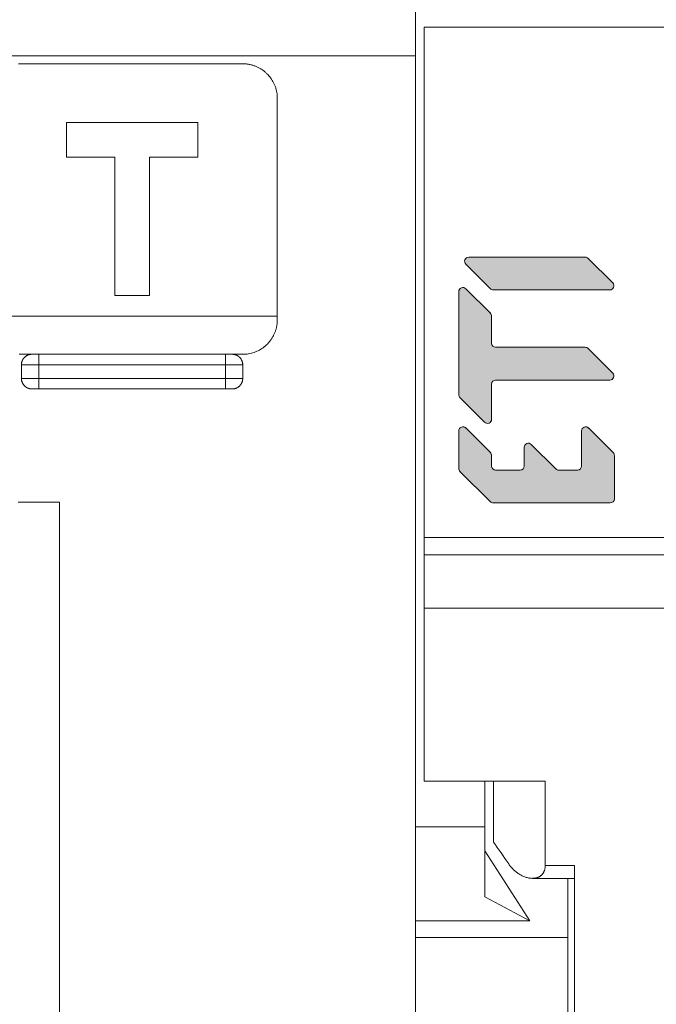
# Model space of a CAD drawing. Units: millimetres. Extents: x 283 to 8235, y -2061 to 1583.
# Drawn here: x 1986 to 1987, y -1377 to -1375 of the extents above; entities that cross this region are included whole.
import ezdxf
from ezdxf.enums import TextEntityAlignment as Align

# ---------------------------------------------------------------- set-up
doc = ezdxf.new("R2010")
doc.units = ezdxf.units.MM
doc.layers.add('2DE_OBJ_Eti-Apparatus', color=7, linetype='Continuous', lineweight=18)
doc.layers.add('2DE_TXTNUM', color=11, linetype='Continuous')
doc.layers.add('CP_UCSSPEC', color=7, linetype='Continuous')
doc.layers.get('CP_UCSSPEC').off()
doc.styles.add('CP_ATTR', font='ROMANS.SHX')
doc.styles.add('CP_ELATT', font='cp_simplex.shx')

# ---------------------------------------------------------------- blocks, each defined once
blk = doc.blocks.new('cp_ucs2d')
at = {"layer": 'Defpoints'}
blk.add_line((0, 0), (0, 0), dxfattribs=at)
blk.add_point((0, 0), dxfattribs=at)
blk = doc.blocks.new('2de_eti_7_13331_5nzxr25')
blk.add_line((31.55, -9.3), (31.65, -9.3))
for points in [[(24.25, -2), (24.20748, -2.000904), (24.165198, -2.003601)], [(31.65, -3), (31.649096, -2.957481), (31.646399, -2.915201), (31.64193, -2.873212), (31.63571, -2.831565), (31.627761, -2.790311), (31.618105, -2.749503), (31.606763, -2.709191), (31.593757, -2.669427), (31.579107, -2.630263), (31.562836, -2.591749), (31.544965, -2.553938), (31.525516, -2.516881), (31.504509, -2.480629), (31.481967, -2.445234), (31.457911, -2.410748), (31.432363, -2.377221), (31.405343, -2.344705), (31.376874, -2.313253), (31.352062, -2.287897), (31.336757, -2.273126), (31.321173, -2.258712), (31.305317, -2.244657), (31.289194, -2.230965), (31.27281, -2.217637), (31.256174, -2.204678), (31.23929, -2.192089), (31.222166, -2.179873), (31.204808, -2.168033), (31.187222, -2.156571), (31.169415, -2.145491), (31.151393, -2.134794), (31.133163, -2.124484), (31.114732, -2.114564), (31.096105, -2.105035), (31.077289, -2.095901), (31.058291, -2.087164), (31.039117, -2.078827), (31.019773, -2.070893), (31.000267, -2.063364), (30.980604, -2.056243), (30.960792, -2.049533), (30.940835, -2.043237), (30.920742, -2.037356), (30.900518, -2.031895), (30.88017, -2.026855), (30.859704, -2.022239), (30.839128, -2.01805), (30.818446, -2.01429), (30.797666, -2.010963), (30.776795, -2.00807), (30.755838, -2.005616), (30.734802, -2.003601), (30.713694, -2.00203), (30.69252, -2.000904), (30.671286, -2.000226), (30.65, -2)], [(24.186306, -10.397972), (24.20748, -10.399097), (24.228714, -10.399774), (24.25, -10.4)], [(30.65, -10.4), (30.69252, -10.399097), (30.734802, -10.396402), (30.776795, -10.391936), (30.818446, -10.385721), (30.859704, -10.377777), (30.900518, -10.368126), (30.940835, -10.356789), (30.980604, -10.343788), (31.019773, -10.329143), (31.058291, -10.312876), (31.096105, -10.295008), (31.133163, -10.27556), (31.169415, -10.254553), (31.204808, -10.232009), (31.23929, -10.207949), (31.27281, -10.182394), (31.305317, -10.155365), (31.336757, -10.126884), (31.362103, -10.102062), (31.376874, -10.086757), (31.391288, -10.071173), (31.405343, -10.055317), (31.419035, -10.039194), (31.432363, -10.02281), (31.445322, -10.006174), (31.457911, -9.98929), (31.470127, -9.972166), (31.481967, -9.954808), (31.493429, -9.937222), (31.504509, -9.919415), (31.515206, -9.901393), (31.525516, -9.883163), (31.535436, -9.864732), (31.544965, -9.846105), (31.554099, -9.827289), (31.562836, -9.808291), (31.571173, -9.789117), (31.579107, -9.769773), (31.586636, -9.750267), (31.593757, -9.730604), (31.600467, -9.710792), (31.606763, -9.690835), (31.612644, -9.670742), (31.618105, -9.650518), (31.623145, -9.63017), (31.627761, -9.609704), (31.63195, -9.589128), (31.63571, -9.568446), (31.639037, -9.547666), (31.64193, -9.526795), (31.644384, -9.505838), (31.646399, -9.484802), (31.64797, -9.463694), (31.649096, -9.44252), (31.649774, -9.421286), (31.65, -9.4)], [(24.55, -10.4), (24.537238, -10.400271), (24.524549, -10.40108), (24.511947, -10.40242), (24.499448, -10.404285), (24.487069, -10.406669), (24.474824, -10.409565), (24.462728, -10.412967), (24.450798, -10.416869), (24.439049, -10.421264), (24.427496, -10.426146), (24.416154, -10.431508), (24.40504, -10.437344), (24.394169, -10.443649), (24.383556, -10.450414), (24.373217, -10.457635), (24.363167, -10.465304), (24.353422, -10.473415), (24.343998, -10.481963), (24.336398, -10.489413), (24.331963, -10.494008), (24.327635, -10.498687), (24.323415, -10.503447), (24.319305, -10.508287), (24.315304, -10.513204), (24.311414, -10.518197), (24.307635, -10.523265), (24.303968, -10.528404), (24.300414, -10.533613), (24.296974, -10.538889), (24.293649, -10.544233), (24.290438, -10.54964), (24.287344, -10.555109), (24.284367, -10.560639), (24.281508, -10.566227), (24.278767, -10.571871), (24.276146, -10.57757), (24.273644, -10.583322), (24.271264, -10.589124), (24.269005, -10.594974), (24.266869, -10.600871), (24.264856, -10.606814), (24.262967, -10.612798), (24.261203, -10.618824), (24.259565, -10.624889), (24.258054, -10.630991), (24.256669, -10.637128), (24.255413, -10.643298), (24.254285, -10.649499), (24.253287, -10.655729), (24.25242, -10.661987), (24.251684, -10.668271), (24.25108, -10.674577), (24.250609, -10.680906), (24.250271, -10.687253), (24.250068, -10.693619), (24.25, -10.7)], [(30.65, -10.7), (30.649729, -10.687253), (30.64892, -10.674577), (30.64758, -10.661987), (30.645715, -10.649499), (30.643331, -10.637128), (30.640435, -10.624889), (30.637033, -10.612798), (30.633131, -10.600871), (30.628736, -10.589124), (30.623854, -10.57757), (30.618492, -10.566227), (30.612656, -10.555109), (30.606351, -10.544233), (30.599586, -10.533613), (30.592365, -10.523265), (30.584696, -10.513204), (30.576585, -10.503447), (30.568037, -10.494008), (30.56059, -10.486398), (30.556002, -10.481963), (30.551331, -10.477635), (30.546578, -10.473415), (30.541744, -10.469305), (30.536833, -10.465304), (30.531845, -10.461414), (30.526783, -10.457635), (30.521648, -10.453968), (30.516444, -10.450414), (30.511171, -10.446974), (30.505831, -10.443649), (30.500427, -10.440438), (30.49496, -10.437344), (30.489432, -10.434367), (30.483846, -10.431508), (30.478203, -10.428767), (30.472504, -10.426146), (30.466753, -10.423644), (30.460951, -10.421264), (30.4551, -10.419005), (30.449202, -10.416869), (30.443259, -10.414856), (30.437272, -10.412967), (30.431244, -10.411203), (30.425176, -10.409565), (30.419072, -10.408054), (30.412931, -10.406669), (30.406757, -10.405413), (30.400552, -10.404285), (30.394316, -10.403287), (30.388053, -10.40242), (30.381764, -10.401684), (30.375451, -10.40108), (30.369117, -10.400609), (30.362762, -10.400271), (30.356389, -10.400068), (30.35, -10.4)], [(24.25, -11.1), (24.250271, -11.112762), (24.25108, -11.125452), (24.25242, -11.138054), (24.254285, -11.150553), (24.256669, -11.162933), (24.259565, -11.17518), (24.262967, -11.187277), (24.266869, -11.19921), (24.271264, -11.210963), (24.276146, -11.22252), (24.281508, -11.233866), (24.287344, -11.244986), (24.293649, -11.255865), (24.300414, -11.266486), (24.307635, -11.276835), (24.315304, -11.286896), (24.323415, -11.296653), (24.331963, -11.306092), (24.33941, -11.313699), (24.343998, -11.318127), (24.348669, -11.322448), (24.353422, -11.32666), (24.358256, -11.330764), (24.363167, -11.334759), (24.368155, -11.338644), (24.373217, -11.342417), (24.378352, -11.346079), (24.383556, -11.349628), (24.388829, -11.353064), (24.394169, -11.356385), (24.399573, -11.359592), (24.40504, -11.362682), (24.410568, -11.365656), (24.416154, -11.368512), (24.421797, -11.371251), (24.427496, -11.37387), (24.433247, -11.376369), (24.439049, -11.378747), (24.4449, -11.381004), (24.450798, -11.383139), (24.456741, -11.38515), (24.462728, -11.387038), (24.468756, -11.388801), (24.474824, -11.390438), (24.480928, -11.391949), (24.487069, -11.393333), (24.493243, -11.394589), (24.499448, -11.395716), (24.505684, -11.396713), (24.511947, -11.39758), (24.518236, -11.398316), (24.524549, -11.39892), (24.530883, -11.399391), (24.537238, -11.399729), (24.543611, -11.399932), (24.55, -11.4)], [(30.35, -11.4), (30.362762, -11.399729), (30.375451, -11.39892), (30.388053, -11.39758), (30.400552, -11.395716), (30.412931, -11.393333), (30.425176, -11.390438), (30.437272, -11.387038), (30.449202, -11.383139), (30.460951, -11.378747), (30.472504, -11.37387), (30.483846, -11.368512), (30.49496, -11.362682), (30.505831, -11.356385), (30.516444, -11.349628), (30.526783, -11.342417), (30.536833, -11.334759), (30.546578, -11.32666), (30.556002, -11.318127), (30.563602, -11.310687), (30.568037, -11.306092), (30.572365, -11.301413), (30.576585, -11.296653), (30.580695, -11.291813), (30.584696, -11.286896), (30.588586, -11.281902), (30.592365, -11.276835), (30.596032, -11.271695), (30.599586, -11.266486), (30.603026, -11.261208), (30.606351, -11.255865), (30.609562, -11.250457), (30.612656, -11.244986), (30.615633, -11.239455), (30.618492, -11.233866), (30.621233, -11.22822), (30.623854, -11.22252), (30.626356, -11.216767), (30.628736, -11.210963), (30.630995, -11.20511), (30.633131, -11.19921), (30.635144, -11.193265), (30.637033, -11.187277), (30.638797, -11.181248), (30.640435, -11.17518), (30.641946, -11.169074), (30.643331, -11.162933), (30.644587, -11.156759), (30.645715, -11.150553), (30.646713, -11.144317), (30.64758, -11.138054), (30.648316, -11.131764), (30.64892, -11.125452), (30.649391, -11.119117), (30.649729, -11.112762), (30.649932, -11.106389), (30.65, -11.1)]]:
    blk.add_lwpolyline(points)
for points in [[(35.65, 3.526331, 0), (35.65, -1.218519, 0), (35.65, -6.270313, 0), (35.65, -11.552315, 0), (35.65, -16.987789, 0), (35.65, -22.5, 0), (35.65, -28.012211, 0), (35.65, -33.447685, 0), (35.65, -38.729687, 0), (35.65, -43.781481, 0), (35.65, -48.526331, 0), (35.65, -52.8875, 0), (35.65, -56.788252, 0), (35.65, -60.151852, 0), (35.65, -62.901562, 0), (35.65, -64.960648, 0), (35.65, -66.252373, 0), (35.65, -66.7, 0)], [(4.041609, -1.7697, 0), (5.6125, -1.7697, 0), (7.368808, -1.7697, 0), (9.27963, -1.7697, 0), (11.314062, -1.7697, 0), (13.441204, -1.7697, 0), (15.63015, -1.7697, 0), (17.85, -1.7697, 0), (20.06985, -1.7697, 0), (22.258796, -1.7697, 0), (24.385938, -1.7697, 0), (26.42037, -1.7697, 0), (28.331192, -1.7697, 0), (30.0875, -1.7697, 0), (31.658391, -1.7697, 0), (33.012963, -1.7697, 0), (34.120312, -1.7697, 0), (34.949537, -1.7697, 0), (35.469734, -1.7697, 0), (35.65, -1.7697, 0)], [(30.65, -2, 0), (30.617593, -2, 0), (30.524074, -2, 0), (30.375, -2, 0), (30.175926, -2, 0), (29.932407, -2, 0), (29.65, -2, 0), (29.334259, -2, 0), (28.990741, -2, 0), (28.625, -2, 0), (28.242593, -2, 0), (27.849074, -2, 0), (27.45, -2, 0), (27.050926, -2, 0), (26.657407, -2, 0), (26.275, -2, 0), (25.909259, -2, 0), (25.565741, -2, 0), (25.25, -2, 0), (24.967593, -2, 0), (24.724074, -2, 0), (24.525, -2, 0), (24.375926, -2, 0), (24.282407, -2, 0), (24.25, -2, 0)], [(31.65, -9.4, 0), (31.65, -9.367593, 0), (31.65, -9.274074, 0), (31.65, -9.125, 0), (31.65, -8.925926, 0), (31.65, -8.682407, 0), (31.65, -8.4, 0), (31.65, -8.084259, 0), (31.65, -7.740741, 0), (31.65, -7.375, 0), (31.65, -6.992593, 0), (31.65, -6.599074, 0), (31.65, -6.2, 0), (31.65, -5.800926, 0), (31.65, -5.407407, 0), (31.65, -5.025, 0), (31.65, -4.659259, 0), (31.65, -4.315741, 0), (31.65, -4, 0), (31.65, -3.717593, 0), (31.65, -3.474074, 0), (31.65, -3.275, 0), (31.65, -3.125926, 0), (31.65, -3.032407, 0), (31.65, -3, 0)], [(29.35, -3.7, 0), (29.330758, -3.7, 0), (29.275231, -3.7, 0), (29.186719, -3.7, 0), (29.068519, -3.7, 0), (28.923929, -3.7, 0), (28.75625, -3.7, 0), (28.568779, -3.7, 0), (28.364815, -3.7, 0), (28.147656, -3.7, 0), (27.920602, -3.7, 0), (27.68695, -3.7, 0), (27.45, -3.7, 0), (27.21305, -3.7, 0), (26.979398, -3.7, 0), (26.752344, -3.7, 0), (26.535185, -3.7, 0), (26.331221, -3.7, 0), (26.14375, -3.7, 0), (25.976071, -3.7, 0), (25.831481, -3.7, 0), (25.713281, -3.7, 0), (25.624769, -3.7, 0), (25.569242, -3.7, 0), (25.55, -3.7, 0)], [(25.55, -3.7, 0), (25.55, -3.705064, 0), (25.55, -3.719676, 0), (25.55, -3.742969, 0), (25.55, -3.774074, 0), (25.55, -3.812124, 0), (25.55, -3.85625, 0), (25.55, -3.905584, 0), (25.55, -3.959259, 0), (25.55, -4.016406, 0), (25.55, -4.076157, 0), (25.55, -4.137645, 0), (25.55, -4.2, 0), (25.55, -4.262355, 0), (25.55, -4.323843, 0), (25.55, -4.383594, 0), (25.55, -4.440741, 0), (25.55, -4.494416, 0), (25.55, -4.54375, 0), (25.55, -4.587876, 0), (25.55, -4.625926, 0), (25.55, -4.657031, 0), (25.55, -4.680324, 0), (25.55, -4.694936, 0), (25.55, -4.7, 0)], [(29.35, -4.7, 0), (29.35, -4.694936, 0), (29.35, -4.680324, 0), (29.35, -4.657031, 0), (29.35, -4.625926, 0), (29.35, -4.587876, 0), (29.35, -4.54375, 0), (29.35, -4.494416, 0), (29.35, -4.440741, 0), (29.35, -4.383594, 0), (29.35, -4.323843, 0), (29.35, -4.262355, 0), (29.35, -4.2, 0), (29.35, -4.137645, 0), (29.35, -4.076157, 0), (29.35, -4.016406, 0), (29.35, -3.959259, 0), (29.35, -3.905584, 0), (29.35, -3.85625, 0), (29.35, -3.812124, 0), (29.35, -3.774074, 0), (29.35, -3.742969, 0), (29.35, -3.719676, 0), (29.35, -3.705064, 0), (29.35, -3.7, 0)], [(25.55, -4.7, 0), (25.557089, -4.7, 0), (25.577546, -4.7, 0), (25.610156, -4.7, 0), (25.653704, -4.7, 0), (25.706973, -4.7, 0), (25.76875, -4.7, 0), (25.837818, -4.7, 0), (25.912963, -4.7, 0), (25.992969, -4.7, 0), (26.07662, -4.7, 0), (26.162703, -4.7, 0), (26.25, -4.7, 0), (26.337297, -4.7, 0), (26.42338, -4.7, 0), (26.507031, -4.7, 0), (26.587037, -4.7, 0), (26.662182, -4.7, 0), (26.73125, -4.7, 0), (26.793027, -4.7, 0), (26.846296, -4.7, 0), (26.889844, -4.7, 0), (26.922454, -4.7, 0), (26.942911, -4.7, 0), (26.95, -4.7, 0)], [(26.95, -4.7, 0), (26.95, -4.720255, 0), (26.95, -4.778704, 0), (26.95, -4.871875, 0), (26.95, -4.996296, 0), (26.95, -5.148495, 0), (26.95, -5.325, 0), (26.95, -5.522338, 0), (26.95, -5.737037, 0), (26.95, -5.965625, 0), (26.95, -6.20463, 0), (26.95, -6.450579, 0), (26.95, -6.7, 0), (26.95, -6.949421, 0), (26.95, -7.19537, 0), (26.95, -7.434375, 0), (26.95, -7.662963, 0), (26.95, -7.877662, 0), (26.95, -8.075, 0), (26.95, -8.251505, 0), (26.95, -8.403704, 0), (26.95, -8.528125, 0), (26.95, -8.621296, 0), (26.95, -8.679745, 0), (26.95, -8.7, 0)], [(27.95, -4.7, 0), (27.957089, -4.7, 0), (27.977546, -4.7, 0), (28.010156, -4.7, 0), (28.053704, -4.7, 0), (28.106973, -4.7, 0), (28.16875, -4.7, 0), (28.237818, -4.7, 0), (28.312963, -4.7, 0), (28.392969, -4.7, 0), (28.47662, -4.7, 0), (28.562703, -4.7, 0), (28.65, -4.7, 0), (28.737297, -4.7, 0), (28.82338, -4.7, 0), (28.907031, -4.7, 0), (28.987037, -4.7, 0), (29.062182, -4.7, 0), (29.13125, -4.7, 0), (29.193027, -4.7, 0), (29.246296, -4.7, 0), (29.289844, -4.7, 0), (29.322454, -4.7, 0), (29.342911, -4.7, 0), (29.35, -4.7, 0)], [(27.95, -8.7, 0), (27.95, -8.679745, 0), (27.95, -8.621296, 0), (27.95, -8.528125, 0), (27.95, -8.403704, 0), (27.95, -8.251505, 0), (27.95, -8.075, 0), (27.95, -7.877662, 0), (27.95, -7.662963, 0), (27.95, -7.434375, 0), (27.95, -7.19537, 0), (27.95, -6.949421, 0), (27.95, -6.7, 0), (27.95, -6.450579, 0), (27.95, -6.20463, 0), (27.95, -5.965625, 0), (27.95, -5.737037, 0), (27.95, -5.522338, 0), (27.95, -5.325, 0), (27.95, -5.148495, 0), (27.95, -4.996296, 0), (27.95, -4.871875, 0), (27.95, -4.778704, 0), (27.95, -4.720255, 0), (27.95, -4.7, 0)], [(26.95, -8.7, 0), (26.955064, -8.7, 0), (26.969676, -8.7, 0), (26.992969, -8.7, 0), (27.024074, -8.7, 0), (27.062124, -8.7, 0), (27.10625, -8.7, 0), (27.155584, -8.7, 0), (27.209259, -8.7, 0), (27.266406, -8.7, 0), (27.326157, -8.7, 0), (27.387645, -8.7, 0), (27.45, -8.7, 0), (27.512355, -8.7, 0), (27.573843, -8.7, 0), (27.633594, -8.7, 0), (27.690741, -8.7, 0), (27.744416, -8.7, 0), (27.79375, -8.7, 0), (27.837876, -8.7, 0), (27.875926, -8.7, 0), (27.907031, -8.7, 0), (27.930324, -8.7, 0), (27.944936, -8.7, 0), (27.95, -8.7, 0)], [(23.957407, -9.3, 0), (24.269416, -9.3, 0), (24.63125, -9.3, 0), (25.035793, -9.3, 0), (25.475926, -9.3, 0), (25.944531, -9.3, 0), (26.434491, -9.3, 0), (26.938686, -9.3, 0), (27.45, -9.3, 0), (27.961314, -9.3, 0), (28.465509, -9.3, 0), (28.955469, -9.3, 0), (29.424074, -9.3, 0), (29.864207, -9.3, 0), (30.26875, -9.3, 0), (30.630584, -9.3, 0), (30.942593, -9.3, 0), (31.197656, -9.3, 0), (31.388657, -9.3, 0), (31.508478, -9.3, 0), (31.55, -9.3, 0)], [(24.25, -10.4, 0), (24.282407, -10.4, 0), (24.375926, -10.4, 0), (24.525, -10.4, 0), (24.724074, -10.4, 0), (24.967593, -10.4, 0), (25.25, -10.4, 0), (25.565741, -10.4, 0), (25.909259, -10.4, 0), (26.275, -10.4, 0), (26.657407, -10.4, 0), (27.050926, -10.4, 0), (27.45, -10.4, 0), (27.849074, -10.4, 0), (28.242593, -10.4, 0), (28.625, -10.4, 0), (28.990741, -10.4, 0), (29.334259, -10.4, 0), (29.65, -10.4, 0), (29.932407, -10.4, 0), (30.175926, -10.4, 0), (30.375, -10.4, 0), (30.524074, -10.4, 0), (30.617593, -10.4, 0), (30.65, -10.4, 0)], [(24.75, -10.4, 0), (24.75, -10.405064, 0), (24.75, -10.419676, 0), (24.75, -10.442969, 0), (24.75, -10.474074, 0), (24.75, -10.512124, 0), (24.75, -10.55625, 0), (24.75, -10.605584, 0), (24.75, -10.659259, 0), (24.75, -10.716406, 0), (24.75, -10.776157, 0), (24.75, -10.837645, 0), (24.75, -10.9, 0), (24.75, -10.962355, 0), (24.75, -11.023843, 0), (24.75, -11.083594, 0), (24.75, -11.140741, 0), (24.75, -11.194416, 0), (24.75, -11.24375, 0), (24.75, -11.287876, 0), (24.75, -11.325926, 0), (24.75, -11.357031, 0), (24.75, -11.380324, 0), (24.75, -11.394936, 0), (24.75, -11.4, 0)], [(30.15, -10.4, 0), (30.15, -10.405064, 0), (30.15, -10.419676, 0), (30.15, -10.442969, 0), (30.15, -10.474074, 0), (30.15, -10.512124, 0), (30.15, -10.55625, 0), (30.15, -10.605584, 0), (30.15, -10.659259, 0), (30.15, -10.716406, 0), (30.15, -10.776157, 0), (30.15, -10.837645, 0), (30.15, -10.9, 0), (30.15, -10.962355, 0), (30.15, -11.023843, 0), (30.15, -11.083594, 0), (30.15, -11.140741, 0), (30.15, -11.194416, 0), (30.15, -11.24375, 0), (30.15, -11.287876, 0), (30.15, -11.325926, 0), (30.15, -11.357031, 0), (30.15, -11.380324, 0), (30.15, -11.394936, 0), (30.15, -11.4, 0)], [(30.65, -10.7, 0), (30.617593, -10.7, 0), (30.524074, -10.7, 0), (30.375, -10.7, 0), (30.175926, -10.7, 0), (29.932407, -10.7, 0), (29.65, -10.7, 0), (29.334259, -10.7, 0), (28.990741, -10.7, 0), (28.625, -10.7, 0), (28.242593, -10.7, 0), (27.849074, -10.7, 0), (27.45, -10.7, 0), (27.050926, -10.7, 0), (26.657407, -10.7, 0), (26.275, -10.7, 0), (25.909259, -10.7, 0), (25.565741, -10.7, 0), (25.25, -10.7, 0), (24.967593, -10.7, 0), (24.724074, -10.7, 0), (24.525, -10.7, 0), (24.375926, -10.7, 0), (24.282407, -10.7, 0), (24.25, -10.7, 0)], [(24.25, -11.1, 0), (24.25, -11.097975, 0), (24.25, -11.09213, 0), (24.25, -11.082813, 0), (24.25, -11.07037, 0), (24.25, -11.05515, 0), (24.25, -11.0375, 0), (24.25, -11.017766, 0), (24.25, -10.996296, 0), (24.25, -10.973438, 0), (24.25, -10.949537, 0), (24.25, -10.924942, 0), (24.25, -10.9, 0), (24.25, -10.875058, 0), (24.25, -10.850463, 0), (24.25, -10.826563, 0), (24.25, -10.803704, 0), (24.25, -10.782234, 0), (24.25, -10.7625, 0), (24.25, -10.74485, 0), (24.25, -10.72963, 0), (24.25, -10.717188, 0), (24.25, -10.70787, 0), (24.25, -10.702025, 0), (24.25, -10.7, 0)], [(30.65, -10.7, 0), (30.65, -10.702025, 0), (30.65, -10.70787, 0), (30.65, -10.717188, 0), (30.65, -10.72963, 0), (30.65, -10.74485, 0), (30.65, -10.7625, 0), (30.65, -10.782234, 0), (30.65, -10.803704, 0), (30.65, -10.826563, 0), (30.65, -10.850463, 0), (30.65, -10.875058, 0), (30.65, -10.9, 0), (30.65, -10.924942, 0), (30.65, -10.949537, 0), (30.65, -10.973438, 0), (30.65, -10.996296, 0), (30.65, -11.017766, 0), (30.65, -11.0375, 0), (30.65, -11.05515, 0), (30.65, -11.07037, 0), (30.65, -11.082813, 0), (30.65, -11.09213, 0), (30.65, -11.097975, 0), (30.65, -11.1, 0)], [(24.25, -11.1, 0), (24.282407, -11.1, 0), (24.375926, -11.1, 0), (24.525, -11.1, 0), (24.724074, -11.1, 0), (24.967593, -11.1, 0), (25.25, -11.1, 0), (25.565741, -11.1, 0), (25.909259, -11.1, 0), (26.275, -11.1, 0), (26.657407, -11.1, 0), (27.050926, -11.1, 0), (27.45, -11.1, 0), (27.849074, -11.1, 0), (28.242593, -11.1, 0), (28.625, -11.1, 0), (28.990741, -11.1, 0), (29.334259, -11.1, 0), (29.65, -11.1, 0), (29.932407, -11.1, 0), (30.175926, -11.1, 0), (30.375, -11.1, 0), (30.524074, -11.1, 0), (30.617593, -11.1, 0), (30.65, -11.1, 0)], [(24.55, -11.4, 0), (24.579369, -11.4, 0), (24.66412, -11.4, 0), (24.799219, -11.4, 0), (24.97963, -11.4, 0), (25.200318, -11.4, 0), (25.45625, -11.4, 0), (25.74239, -11.4, 0), (26.053704, -11.4, 0), (26.385156, -11.4, 0), (26.731713, -11.4, 0), (27.088339, -11.4, 0), (27.45, -11.4, 0), (27.811661, -11.4, 0), (28.168287, -11.4, 0), (28.514844, -11.4, 0), (28.846296, -11.4, 0), (29.15761, -11.4, 0), (29.44375, -11.4, 0), (29.699682, -11.4, 0), (29.92037, -11.4, 0), (30.100781, -11.4, 0), (30.23588, -11.4, 0), (30.320631, -11.4, 0), (30.35, -11.4, 0)], [(24.158377, -14.6778, 0), (24.238889, -14.6778, 0), (24.324609, -14.6778, 0), (24.414236, -14.6778, 0), (24.506467, -14.6778, 0), (24.6, -14.6778, 0), (24.693533, -14.6778, 0), (24.785764, -14.6778, 0), (24.875391, -14.6778, 0), (24.961111, -14.6778, 0), (25.041623, -14.6778, 0), (25.115625, -14.6778, 0), (25.181814, -14.6778, 0), (25.238889, -14.6778, 0), (25.285547, -14.6778, 0), (25.320486, -14.6778, 0), (25.342405, -14.6778, 0), (25.35, -14.6778, 0)], [(25.35, -29.650075, 0), (25.35, -29.163448, 0), (25.35, -28.568179, 0), (25.35, -27.877847, 0), (25.35, -27.106033, 0), (25.35, -26.266319, 0), (25.35, -25.372282, 0), (25.35, -24.437505, 0), (25.35, -23.475568, 0), (25.35, -22.50005, 0), (25.35, -21.524532, 0), (25.35, -20.562595, 0), (25.35, -19.627818, 0), (25.35, -18.733781, 0), (25.35, -17.894067, 0), (25.35, -17.122253, 0), (25.35, -16.431921, 0), (25.35, -15.836652, 0), (25.35, -15.350025, 0), (25.35, -14.98562, 0), (25.35, -14.757018, 0), (25.35, -14.6778, 0)]]:
    blk.add_polyline3d(points)
at = {"layer": 'CP_UCSSPEC'}
blk.add_blockref('cp_ucs2d', (35.65, -22.5), dxfattribs=at)
at = {"linetype": 'ByBlock', "style": 'CP_ATTR', "flags": 9}
for tag, p in [('ORDER-NO', (-0.091096, -0.018844)), ('FUNCTION', (-0.09109, -0.019124)), ('PRODUCER', (-0.091086, -0.018956)), ('ARTICLE-1', (-0.09107, -0.019049)), ('GROUP', (-0.091069, -0.018559)), ('ARTICLE', (-0.091064, -0.018651)), ('PRODUCT-TYPE', (-0.091071, -0.018738)), ('NUMBER', (-0.091058, -0.018471)), ('NAME', (-0.091048, -0.018368)), ('CHARACTER', (-0.090714, -0.018643)), ('EL-STATUS', (-0.090712, -0.019121)), ('LINK', (-0.090675, -0.018553)), ('ARTICLE-2', (-0.090663, -0.019049)), ('CURRENT', (-0.090646, -0.018368)), ('VOLTAGE', (-0.090594, -0.018941)), ('POWER', (-0.090578, -0.018842)), ('OTHER', (-0.090547, -0.018464)), ('WEIGHT', (-0.090415, -0.018745)), ('IP', (-0.09039, -0.018559))]:
    blk.add_attdef(tag, text='', height=0.00005, dxfattribs=at).set_placement(p, align=Align.MIDDLE_LEFT)
at = {"layer": '2DE_TXTNUM', "style": 'CP_ELATT', "width": 0.8}
blk.add_attdef('TAG', (19.037889, 30.69294), '', height=2.5, rotation=90, dxfattribs=at)
blk = doc.blocks.new('2d_eti_logo')
h = blk.add_hatch(color=214)
h.paths.add_polyline_path([(-0.711, 2.132, 0.668179), (-0.913, 2.048), (-0.913, 0.962, 0.198912), (-0.878, 0.878), (0, 0, 0.198912), (0.084, -0.035), (3.469, -0.035, 0.414214), (3.587, 0.084), (3.587, 1.337, 0.198912), (3.553, 1.421), (2.842, 2.132, 0.668179), (2.64, 2.048), (2.64, 1.031, -0.414214), (2.522, 0.913), (1.978, 0.913, -0.198912), (1.895, 0.947), (1.184, 1.658, 0.668179), (0.982, 1.574), (0.982, 1.031, -0.414214), (0.864, 0.913), (0.153, 0.913, -0.414214), (0.035, 1.031), (0.035, 1.337, 0.198912), (0, 1.421)])
h.paths.add_polyline_path([(-0.711, 6.158, 0.668179), (-0.913, 6.074), (-0.913, 3.093, 0.198912), (-0.878, 3.01), (-0.167, 2.299, 0.668179), (0.035, 2.383), (0.035, 3.4, -0.414214), (0.153, 3.518), (3.456, 3.518, 0.668179), (3.54, 3.72), (2.829, 4.431, 0.198912), (2.746, 4.465), (0.153, 4.465, -0.414214), (0.035, 4.584), (0.035, 5.364, 0.198912), (0, 5.447)])
h.paths.add_polyline_path([(-0.627, 7.071, 0.668179), (-0.711, 6.868), (0, 6.158, 0.198912), (0.084, 6.123), (3.456, 6.123, 0.668179), (3.54, 6.325), (2.829, 7.036, 0.198912), (2.746, 7.071)])
at = {"color": 214}
for p, q in [((0, 6.158), (-0.711, 6.868)), ((2.746, 7.071), (-0.627, 7.071)), ((3.54, 6.325), (2.829, 7.036)), ((-0.913, 3.093), (-0.913, 6.074)), ((-0.711, 6.158), (0, 5.447)), ((0.084, 6.123), (3.456, 6.123)), ((0.035, 4.584), (0.035, 5.364)), ((2.746, 4.465), (0.153, 4.465)), ((3.54, 3.72), (2.829, 4.431)), ((0.153, 3.518), (3.456, 3.518)), ((0.035, 2.383), (0.035, 3.4)), ((-0.878, 3.01), (-0.167, 2.299)), ((-0.913, 2.048), (-0.913, 0.962)), ((-0.711, 2.132), (0, 1.421)), ((2.64, 2.048), (2.64, 1.031)), ((3.553, 1.421), (2.842, 2.132)), ((0.982, 1.574), (0.982, 1.031)), ((1.184, 1.658), (1.895, 0.947)), ((0.035, 1.337), (0.035, 1.031)), ((3.587, 0.084), (3.587, 1.337)), ((-0.878, 0.878), (0, 0)), ((0.864, 0.913), (0.153, 0.913)), ((2.522, 0.913), (1.978, 0.913)), ((0.084, -0.035), (3.469, -0.035))]:
    blk.add_line(p, q, dxfattribs=at)
for centre, start, end in [((-0.627, 6.952), 90, 225), ((2.746, 6.952), 45, 90), ((3.456, 6.242), 270, 45), ((-0.794, 6.074), 45, 180), ((0.084, 6.242), 225, 270), ((0.084, 6.242), 225, 270), ((-0.084, 5.364), 0, 45), ((0.153, 4.584), 180, 270), ((2.746, 4.347), 45, 90), ((3.456, 3.636), 270, 45), ((0.153, 3.4), 90, 180), ((-0.794, 3.093), 180, 225), ((-0.084, 2.383), 225, 360), ((-0.794, 2.048), 45, 180), ((2.758, 2.048), 45, 180), ((1.1, 1.574), 45, 180), ((-0.084, 1.337), 0, 45), ((3.469, 1.337), 0, 45), ((-0.794, 0.962), 180, 225), ((0.153, 1.031), 180, 270), ((0.864, 1.031), 270, 360), ((1.978, 1.031), 225, 270), ((2.522, 1.031), 270, 360), ((0.084, 0.084), 225, 270), ((3.469, 0.084), 270, 360)]:
    blk.add_arc(centre, 0.118, start, end, dxfattribs=at)
blk = doc.blocks.new('2de_eti_7_11500_58kzdm6')
for p, q in [((0, -71.6), (0, 0)), ((0.25, -22.743961), (0.25, -0.939666)), ((0.25, -0.939666), (26.75, -0.939666)), ((0.25, -15.7), (26.75, -15.7)), ((0.25, -16.2), (26.75, -16.2)), ((0.25, -17.740146), (26.75, -17.740146)), ((0.25, -22.743961), (3.750036, -22.743961)), ((2, -26.082282), (2, -22.743961)), ((2.25, -22.743961), (2.25, -24.501738)), ((3.750036, -22.743961), (3.75, -25.176623)), ((2, -24.06006), (0, -24.06006)), ((3.3, -26.781805), (2, -24.752237)), ((4.6, -25.176623), (3.75, -25.176623)), ((4.6, -25.176623), (4.6, -42.999844)), ((4.6, -25.549429), (3.380336, -25.549429)), ((4.4, -43.4), (4.4, -25.549429)), ((3.3, -26.781805), (2, -26.082282)), ((3.3, -26.781805), (0, -26.781805)), ((4.4, -27.261369), (0, -27.261369))]:
    blk.add_line(p, q)
for points in [[(3.380337, -25.549431), (3.354606, -25.548821), (3.328929, -25.54701), (3.303331, -25.544044), (3.277838, -25.539969), (3.252473, -25.534832), (3.227264, -25.52868), (3.202234, -25.521557), (3.17741, -25.513512), (3.152815, -25.504589), (3.128476, -25.494836), (3.104418, -25.484299), (3.080666, -25.473023), (3.057245, -25.461056), (3.03418, -25.448444), (3.011497, -25.435233), (2.989211, -25.421451), (2.967331, -25.407114), (2.945865, -25.392234), (2.924822, -25.376825), (2.904209, -25.3609), (2.884035, -25.344474), (2.864307, -25.327558), (2.845034, -25.310166), (2.826224, -25.292313), (2.807884, -25.27401), (2.790023, -25.255272), (2.772649, -25.236112), (2.75577, -25.216543), (2.739395, -25.196579), (2.72353, -25.176233), (2.708184, -25.155518), (2.693366, -25.134448)], [(3.75, -25.176623), (3.749854, -25.188892), (3.749409, -25.201183), (3.748658, -25.213482), (3.747591, -25.225773), (3.7462, -25.238043), (3.744478, -25.250278), (3.742414, -25.262462), (3.740002, -25.274582), (3.737231, -25.286623), (3.734095, -25.29857), (3.730584, -25.310409), (3.72669, -25.322126), (3.722404, -25.333706), (3.717719, -25.345136), (3.712626, -25.356399), (3.707129, -25.367479), (3.701236, -25.378358), (3.694953, -25.389018), (3.688287, -25.399441), (3.681247, -25.409608), (3.673837, -25.419502), (3.666067, -25.429105), (3.657943, -25.438399), (3.649472, -25.447365), (3.640662, -25.455986), (3.631519, -25.464244), (3.622052, -25.472122), (3.612278, -25.479616), (3.602216, -25.486725), (3.591885, -25.493447), (3.581305, -25.499783), (3.570494, -25.50573), (3.559472, -25.511287), (3.548258, -25.516453), (3.536871, -25.521228), (3.525331, -25.525609), (3.513656, -25.529597), (3.501864, -25.533191), (3.48997, -25.536399), (3.477985, -25.53923), (3.465922, -25.541694), (3.453793, -25.5438), (3.441611, -25.545557), (3.429388, -25.546974), (3.417137, -25.548061), (3.40487, -25.548826), (3.392599, -25.54928), (3.380337, -25.549431)]]:
    blk.add_lwpolyline(points)
blk.add_arc((-27.239676, -45.638138), 36.282066, 34.410564, 35.630641)
blk.add_blockref('2d_eti_logo', (2.161954, -14.661976))
at = {"linetype": 'ByBlock', "style": 'CP_ATTR', "flags": 9}
for tag, p in [('ORDER-NO', (-0.091096, -0.018844)), ('FUNCTION', (-0.09109, -0.019124)), ('PRODUCER', (-0.091086, -0.018956)), ('ARTICLE-1', (-0.09107, -0.019049)), ('GROUP', (-0.091069, -0.018559)), ('ARTICLE', (-0.091064, -0.018651)), ('PRODUCT-TYPE', (-0.091071, -0.018738)), ('NUMBER', (-0.091058, -0.018471)), ('NAME', (-0.091048, -0.018368)), ('CHARACTER', (-0.090714, -0.018643)), ('EL-STATUS', (-0.090712, -0.019121)), ('LINK', (-0.090675, -0.018553)), ('ARTICLE-2', (-0.090663, -0.019049)), ('CURRENT', (-0.090646, -0.018368)), ('VOLTAGE', (-0.090594, -0.018941)), ('POWER', (-0.090578, -0.018842)), ('OTHER', (-0.090547, -0.018464)), ('WEIGHT', (-0.090415, -0.018745)), ('IP', (-0.09039, -0.018559))]:
    blk.add_attdef(tag, text='', height=0.00005, dxfattribs=at).set_placement(p, align=Align.MIDDLE_LEFT)
at = {"layer": '2DE_TXTNUM', "style": 'CP_ELATT', "width": 0.8}
blk.add_attdef('TAG', (41.65867, 29.36829), '', height=2.5, rotation=90, dxfattribs=at)

msp = doc.modelspace()

# ---------------------------------------------------------------- block references
at = {"layer": '2DE_OBJ_Eti-Apparatus', "xscale": 0.08000000000000002, "yscale": 0.08000000000000002, "zscale": 0.08000000000000002}
for name, p in [('2de_eti_7_13331_5nzxr25', (1983.6526, -1374.9825)), ('2de_eti_7_11500_58kzdm6', (1986.5046, -1374.9825))]:
    msp.add_blockref(name, p, dxfattribs=at)

doc.saveas('drawing.dxf')
